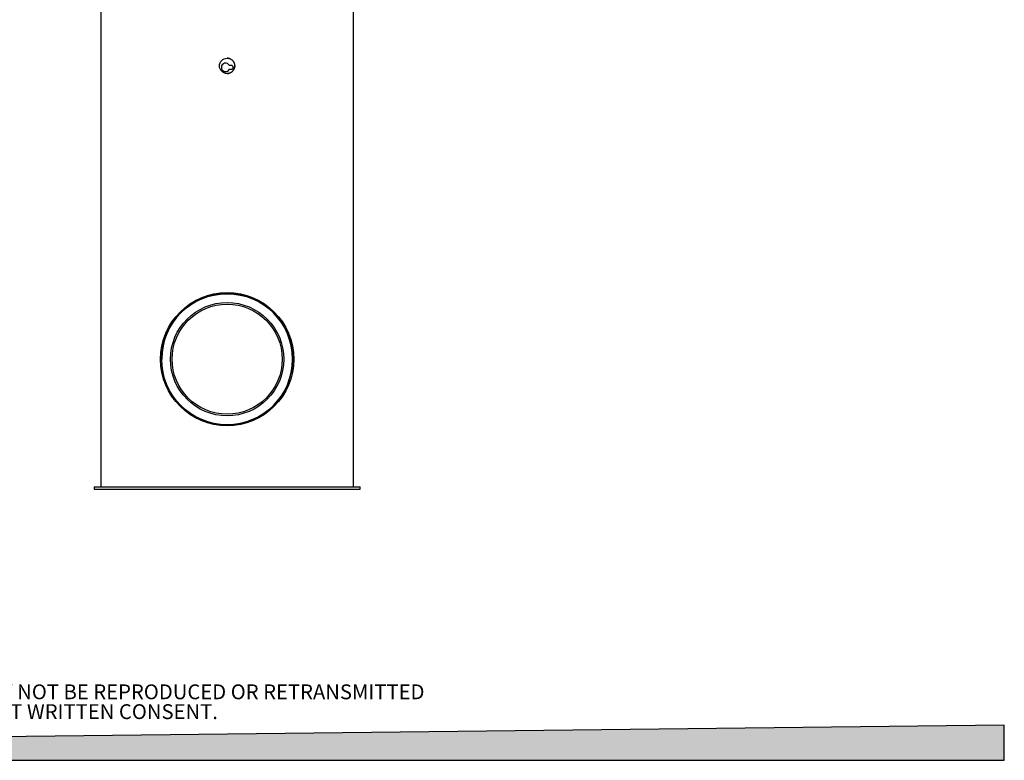
# Model space of a CAD drawing. Units: millimetres. Extents: x 336 to 8971, y 188 to 6411.
# Drawn here: x 4882 to 8971, y 188 to 3262 of the extents above; entities that cross this region are included whole.
import ezdxf

# ---------------------------------------------------------------- set-up
doc = ezdxf.new("R2010")
doc.units = ezdxf.units.MM
doc.header["$LTSCALE"] = 33.3
doc.layers.add('FORMAT', color=7, linetype='Continuous')
doc.styles.add('SLDTEXTSTYLE0', font='TXT', dxfattribs={"width": 0.7})

msp = doc.modelspace()

# ---------------------------------------------------------------- hatches: boundary and pattern name
at = {"layer": 'FORMAT', "true_color": 0x00a55e}
msp.add_hatch(color=114, dxfattribs=at).paths.add_polyline_path([(8971, 333), (336.1, 234), (336.1, 187.7), (8971, 187.7)], flags=0)

# ---------------------------------------------------------------- linework, layer by layer
at = {"color": 7, "linetype": 'Continuous', "lineweight": 25}
for p, q in [((5218.1, 3324), (5218.1, 1322.5)), ((6268.5, 1322.5), (6268.5, 3324)), ((5760.5, 3071.7), (5752.6, 3071.7)), ((5752.6, 3055.8), (5760.5, 3055.8)), ((5190.8, 1322.5), (5190.8, 1313)), ((5190.8, 1322.5), (5743.3, 1322.5)), ((5190.8, 1313), (5743.3, 1313)), ((5743.3, 1322.5), (6295.7, 1322.5)), ((5743.3, 1313), (6295.7, 1313)), ((6295.7, 1313), (6295.7, 1322.5))]:
    msp.add_line(p, q, dxfattribs=at)
for centre, radius in [((5743.3, 3070), 31.7), ((5743.3, 1852.6), 276.5), ((5743.3, 1852.6), 271.8), ((5743.3, 1852.6), 235.3), ((5743.3, 1852.6), 228.6)]:
    msp.add_circle(centre, radius, dxfattribs=at)
for centre, radius, start, end in [((5737, 3063.8), 17.5, 27.0357, 332.9643), ((5760.5, 3063.8), 7.94, 270, 90), ((5743.3, 1852.6), 271.8, 90, 180), ((5743.3, 1852.6), 271.8, 270, 90)]:
    msp.add_arc(centre, radius, start, end, dxfattribs=at)
for points, knots in [([(5775, 3070), (5774.9, 3071.8), (5774.8, 3075.4), (5773.4, 3080.6), (5771.2, 3085.5), (5768.2, 3089.9), (5764.5, 3093.8), (5760.2, 3097), (5755.4, 3099.5), (5750.3, 3101.1), (5746.2, 3101.8), (5743.8, 3101.7), (5743.3, 3101.7)], [0, 0, 0, 0, 0.107257, 0.214514, 0.321764, 0.429016, 0.53639, 0.643765, 0.751222, 0.858678, 0.966001, 1, 1, 1, 1]), ([(5743.3, 3038.3), (5743.4, 3038.3), (5745.2, 3038.1), (5748.9, 3038.7), (5754.1, 3040), (5758.9, 3042.2), (5763.4, 3045.2), (5767.2, 3049), (5770.4, 3053.3), (5772.9, 3058.1), (5774.3, 3062.6), (5774.9, 3066.6), (5775, 3068.9), (5775, 3070)], [0, 0, 0, 0, 0.005012, 0.112209, 0.219406, 0.326601, 0.433797, 0.541163, 0.648529, 0.755972, 0.863415, 0.931708, 1, 1, 1, 1])]:
    msp.add_open_spline(points, degree=3, knots=knots, dxfattribs=at)
at = {"layer": 'FORMAT', "color": 7}
for p, q in [((5760.5, 3071.7), (5752.6, 3071.7)), ((5752.6, 3055.8), (5760.5, 3055.8))]:
    msp.add_line(p, q, dxfattribs=at)
at = {"layer": 'FORMAT', "color": 114, "true_color": 0x00a55e}
for p, q in [((8971, 333), (336.1, 234)), ((8971, 187.7), (8971, 333)), ((336.1, 187.7), (8971, 187.7))]:
    msp.add_line(p, q, dxfattribs=at)
at = {"layer": 'FORMAT', "color": 7}
for centre, radius, start, end in [((5737, 3063.8), 17.5, 27.0357, 332.9643), ((5760.5, 3063.8), 7.94, 270, 90)]:
    msp.add_arc(centre, radius, start, end, dxfattribs=at)

# ---------------------------------------------------------------- texts
at = {"layer": 'FORMAT', "char_height": 61.674, "attachment_point": 2, "style": 'SLDTEXTSTYLE0'}
for s, insert in [('THIS DOCUMENT IS THE PROPERTY OF SOLENO.  IT MAY NOT BE REPRODUCED OR RETRANSMITTED', (4618.3, 502.7)), ('TO ANYONE WITHOUT EXPLICIT WRITTEN CONSENT.', (4682.7, 420.5))]:
    msp.add_mtext(s, dxfattribs=dict(at, insert=insert))

doc.saveas('drawing.dxf')
